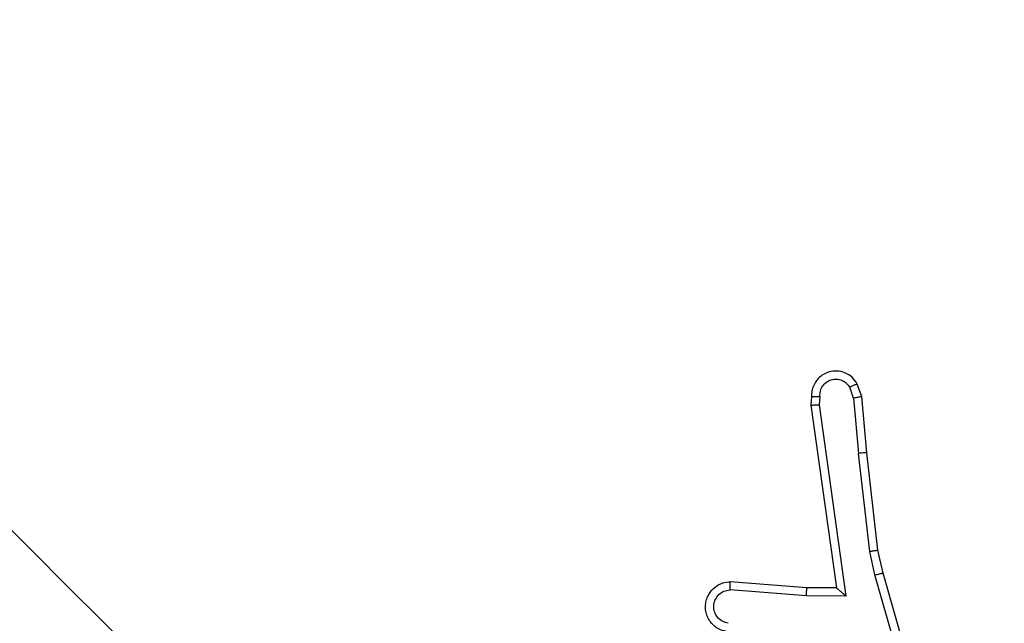
# Model space of a CAD drawing. Units: millimetres. Extents: x 7184 to 17074, y 9659 to 19235.
# Drawn here: x 11919 to 11943, y 14239 to 14254 of the extents above; entities that cross this region are included whole.
import ezdxf

# ---------------------------------------------------------------- set-up
doc = ezdxf.new("R2010")
doc.units = ezdxf.units.MM
doc.header["$LTSCALE"] = 100
doc.header["$PDSIZE"] = -1
doc.layers.add('FORMAT', color=7, linetype='Continuous')
doc.styles.add('SLDTEXTSTYLE0', font='TXT', dxfattribs={"width": 0.75})
doc.dimstyles.new('SLDDIMSTYLE2', dxfattribs={"dimtxt": 350, "dimasz": 330.2, "dimexe": 0, "dimexo": 0.0625, "dimgap": 87.5, "dimtad": 1, "dimdec": 0, "dimrnd": 1e-09, "dimzin": 12, "dimdsep": 46, "dimtxsty": 'SLDTEXTSTYLE0', "dimsah": 1, "dimcen": 0.09, "dimadec": 0, "dimazin": 3, "dimtfac": 1, "dimtdec": 0, "dimtmove": 0, "dimatfit": 0, "dimfxl": 1, "dimfrac": 2, "dimtolj": 1, "dimtzin": 12, "dimarcsym": 0})

# ---------------------------------------------------------------- blocks, each defined once
blk = doc.blocks.new('_D_3')
at = {"layer": 'Defpoints', "color": 0}
for p in [(11862.239, 17801.087), (13494.239, 13197.667), (11862.239, 13195.51)]:
    blk.add_point(p, dxfattribs=at)
at = {"layer": 'FORMAT', "color": 0, "lineweight": -2}
for p, q in [((11862.239, 13195.573), (11862.239, 17801.087)), ((13164.039, 17801.087), (12192.439, 17801.087)), ((13494.239, 13197.729), (13494.239, 17801.087))]:
    blk.add_line(p, q, dxfattribs=at)
at = {"layer": 'FORMAT', "color": 0}
for points in [[(12192.439, 17856.12), (12192.439, 17746.054), (11862.239, 17801.087)], [(13164.039, 17746.054), (13164.039, 17856.12), (13494.239, 17801.087)]]:
    blk.add_solid(points, dxfattribs=at)
at = {"layer": 'FORMAT', "color": 0, "insert": (12863.43, 18238.587), "char_height": 350, "attachment_point": 2, "style": 'SLDTEXTSTYLE0'}
blk.add_mtext('\\A1;165', dxfattribs=at)

msp = doc.modelspace()

# ---------------------------------------------------------------- linework, layer by layer
at = {"layer": 'FORMAT', "color": 7, "linetype": 'Continuous', "lineweight": 25}
for p, q in [((11939.109, 14244.524), (11939.017, 14244.784)), ((11939.305, 14244.562), (11939.2, 14244.861)), ((11938.098, 14244.562), (11938.078, 14244.35)), ((11938.299, 14244.563), (11938.28, 14244.36)), ((11939.43, 14243.209), (11939.305, 14244.562)), ((11938.078, 14244.35), (11938.696, 14239.954)), ((11938.28, 14244.36), (11938.927, 14239.756)), ((11939.109, 14244.524), (11939.232, 14243.193)), ((11939.498, 14240.834), (11939.232, 14243.193)), ((11939.695, 14240.864), (11939.43, 14243.209)), ((11939.625, 14240.269), (11939.498, 14240.834)), ((11939.819, 14240.314), (11939.695, 14240.864)), ((11941.025, 14236.109), (11939.819, 14240.314)), ((11937.982, 14239.961), (11936.141, 14240.105)), ((11940.83, 14236.069), (11939.625, 14240.269)), ((11937.973, 14239.765), (11936.135, 14239.908)), ((11938.696, 14239.954), (11937.982, 14239.961)), ((11938.696, 14239.954), (11938.696, 14239.954)), ((11938.927, 14239.756), (11937.973, 14239.765))]:
    msp.add_line(p, q, dxfattribs=at)
at = {"layer": 'FORMAT', "lineweight": 18}
msp.add_arc((12980.41, 15301.087), 1500, 222.485564, 228.391118, dxfattribs=at)
at = {"layer": 'FORMAT', "color": 7, "linetype": 'Continuous', "lineweight": 25}
for points, knots in [([(11939.2, 14244.861), (11939.161, 14244.919), (11939.085, 14245.033), (11938.908, 14245.139), (11938.717, 14245.183), (11938.542, 14245.164), (11938.386, 14245.101), (11938.243, 14244.991), (11938.148, 14244.843), (11938.101, 14244.692), (11938.099, 14244.606), (11938.098, 14244.562)], [0, 0, 0, 0, 0.131639, 0.258828, 0.381563, 0.499845, 0.587763, 0.700355, 0.837494, 0.915653, 1, 1, 1, 1]), ([(11938.299, 14244.563), (11938.3, 14244.607), (11938.302, 14244.694), (11938.359, 14244.814), (11938.45, 14244.909), (11938.568, 14244.968), (11938.698, 14244.985), (11938.827, 14244.958), (11938.941, 14244.89), (11938.992, 14244.82), (11939.017, 14244.784)], [0, 0, 0, 0, 0.124999, 0.249998, 0.375109, 0.499952, 0.625013, 0.749788, 0.874847, 1, 1, 1, 1]), ([(11939.2, 14244.861), (11939.197, 14244.86), (11939.192, 14244.859), (11939.161, 14244.847), (11939.126, 14244.832), (11939.094, 14244.818), (11939.057, 14244.802), (11939.031, 14244.79), (11939.017, 14244.784)], [0, 0, 0, 0, 0.22294, 0.463421, 0.590535, 0.722354, 0.858973, 1, 1, 1, 1]), ([(11938.098, 14244.562), (11938.099, 14244.562), (11938.101, 14244.563), (11938.115, 14244.563), (11938.135, 14244.564), (11938.169, 14244.564), (11938.224, 14244.564), (11938.275, 14244.563), (11938.299, 14244.563)], [0, 0, 0, 0, 0.133584, 0.264862, 0.393646, 0.519796, 0.764396, 1, 1, 1, 1]), ([(11939.109, 14244.524), (11939.124, 14244.527), (11939.155, 14244.534), (11939.198, 14244.543), (11939.233, 14244.55), (11939.269, 14244.557), (11939.298, 14244.562), (11939.303, 14244.562), (11939.305, 14244.562)], [0, 0, 0, 0, 0.155876, 0.303052, 0.441086, 0.570292, 0.80233, 1, 1, 1, 1]), ([(11938.078, 14244.35), (11938.08, 14244.351), (11938.085, 14244.352), (11938.115, 14244.355), (11938.152, 14244.356), (11938.189, 14244.358), (11938.232, 14244.359), (11938.264, 14244.359), (11938.28, 14244.36)], [0, 0, 0, 0, 0.198162, 0.430306, 0.55948, 0.697531, 0.844478, 1, 1, 1, 1]), ([(11939.43, 14243.209), (11939.427, 14243.209), (11939.42, 14243.21), (11939.375, 14243.207), (11939.309, 14243.201), (11939.257, 14243.195), (11939.232, 14243.193)], [0, 0, 0, 0, 0.250161, 0.5, 0.749839, 1, 1, 1, 1]), ([(11939.498, 14240.834), (11939.514, 14240.837), (11939.545, 14240.842), (11939.588, 14240.849), (11939.624, 14240.854), (11939.66, 14240.86), (11939.689, 14240.864), (11939.693, 14240.864), (11939.695, 14240.864)], [0, 0, 0, 0, 0.155255, 0.302039, 0.440023, 0.569211, 0.80156, 1, 1, 1, 1]), ([(11939.625, 14240.269), (11939.643, 14240.273), (11939.677, 14240.281), (11939.722, 14240.292), (11939.758, 14240.301), (11939.79, 14240.309), (11939.814, 14240.314), (11939.817, 14240.314), (11939.819, 14240.314)], [0, 0, 0, 0, 0.174036, 0.334239, 0.480175, 0.612075, 0.833827, 1, 1, 1, 1]), ([(11936.073, 14238.901), (11936.015, 14238.914), (11935.889, 14238.941), (11935.747, 14239.04), (11935.648, 14239.157), (11935.586, 14239.27), (11935.548, 14239.401), (11935.541, 14239.541), (11935.566, 14239.676), (11935.633, 14239.832), (11935.761, 14239.981), (11935.95, 14240.085), (11936.08, 14240.099), (11936.141, 14240.105)], [0, 0, 0, 0, 0.0969909, 0.2134483, 0.2792635, 0.3499833, 0.4256038, 0.5048814, 0.5804739, 0.6522045, 0.7834298, 0.899382, 1, 1, 1, 1]), ([(11936.135, 14239.908), (11936.136, 14239.933), (11936.137, 14239.983), (11936.139, 14240.048), (11936.14, 14240.086), (11936.141, 14240.102), (11936.141, 14240.104), (11936.141, 14240.105)], [0, 0, 0, 0, 0.238275, 0.484002, 0.737276, 0.867703, 1, 1, 1, 1]), ([(11936.09, 14239.104), (11936.042, 14239.117), (11935.945, 14239.142), (11935.829, 14239.243), (11935.756, 14239.376), (11935.736, 14239.527), (11935.773, 14239.675), (11935.86, 14239.799), (11935.986, 14239.887), (11936.086, 14239.901), (11936.135, 14239.908)], [0, 0, 0, 0, 0.1249954, 0.2500157, 0.3749539, 0.4999825, 0.6249383, 0.749968, 0.8749067, 1, 1, 1, 1]), ([(11937.973, 14239.765), (11937.974, 14239.791), (11937.977, 14239.843), (11937.981, 14239.907), (11937.982, 14239.952), (11937.982, 14239.958), (11937.982, 14239.961)], [0, 0, 0, 0, 0.25044, 0.500122, 0.750059, 1, 1, 1, 1]), ([(11938.927, 14239.756), (11938.897, 14239.782), (11938.847, 14239.827), (11938.785, 14239.879), (11938.745, 14239.914), (11938.718, 14239.937), (11938.7, 14239.951), (11938.697, 14239.953), (11938.696, 14239.954)], [0, 0, 0, 0, 0.300648, 0.503149, 0.651068, 0.780964, 0.895795, 1, 1, 1, 1])]:
    msp.add_open_spline(points, degree=3, knots=knots, dxfattribs=at)

# ---------------------------------------------------------------- dimensions: what is measured, and where the dimension line sits
at = {"layer": 'FORMAT'}
dim = msp.add_linear_dim(base=(11862.239, 17801.087), p1=(13494.239, 13197.667), p2=(11862.239, 13195.51), text='165', dimstyle='SLDDIMSTYLE2', dxfattribs=at)
dim.commit()
dim.dimension.update_dxf_attribs({"geometry": '_D_3', "text_midpoint": (12863.43, 17801.087), "dimtype": 160})

doc.saveas('drawing.dxf')
